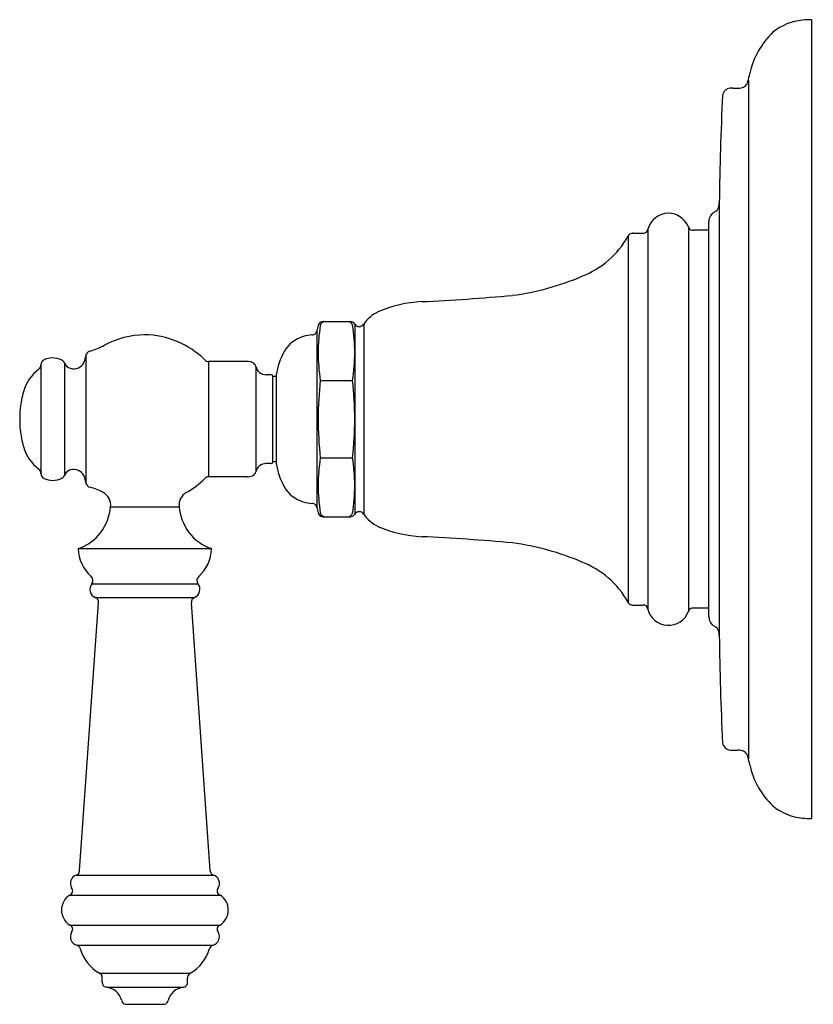
# Model space of a CAD drawing. Extents: x 3698.68 to 3703.15, y 130.7 to 136.25.
import ezdxf

# ---------------------------------------------------------------- set-up
doc = ezdxf.new("R2010")
doc.units = 0
doc.header["$LTSCALE"] = 0.64311
doc.layers.get('0').update_dxf_attribs({"color": 255, "linetype": 'CONTINUOUS'})
doc.layers.get('DEFPOINTS').update_dxf_attribs({"linetype": 'CONTINUOUS'})
doc.styles.get("Standard").update_dxf_attribs({"font": 'txt', "width": 0.8})

msp = doc.modelspace()

# ---------------------------------------------------------------- linework, layer by layer
for p, q in [((3703.1422, 136.2467), (3703.1422, 131.7467)), ((3702.7867, 135.9086), (3702.7866, 132.085)), ((3702.6996, 135.8617), (3702.7281, 135.8617)), ((3702.6229, 135.2152), (3702.6229, 132.7782)), ((3702.5642, 132.8823), (3702.5642, 135.1106)), ((3702.22, 135.0665), (3702.22, 132.9269)), ((3702.4487, 135.0801), (3702.4487, 132.9133)), ((3702.5642, 135.0607), (3702.4768, 135.0607)), ((3702.1089, 135.0269), (3702.1089, 132.9664)), ((3702.1358, 135.0437), (3702.1908, 135.0437)), ((3700.3914, 134.5467), (3700.5429, 134.5467)), ((3700.354, 134.4935), (3700.354, 133.5)), ((3700.5684, 134.5325), (3700.5684, 133.4609)), ((3700.6197, 134.5328), (3700.6197, 133.4606)), ((3699.0538, 134.3552), (3699.0538, 133.6381)), ((3698.8002, 134.3026), (3698.8002, 133.6907)), ((3698.9327, 134.3125), (3698.9327, 133.6808)), ((3699.9622, 134.3217), (3699.745, 134.3217)), ((3699.745, 134.3217), (3699.745, 133.6717)), ((3700.011, 134.2932), (3700.011, 133.7002)), ((3700.0972, 134.2467), (3700.0695, 134.2467)), ((3700.1252, 134.2367), (3700.1072, 134.2367)), ((3700.1072, 133.7567), (3700.1072, 134.2367)), ((3700.1252, 134.2467), (3700.1252, 133.7467)), ((3700.374, 134.2151), (3700.5558, 134.2151)), ((3700.374, 133.7783), (3700.5558, 133.7783)), ((3700.0972, 133.7467), (3700.0695, 133.7467)), ((3700.1252, 133.7567), (3700.1072, 133.7567)), ((3699.9622, 133.6717), (3699.745, 133.6717)), ((3699.1925, 133.5036), (3699.5792, 133.5036)), ((3700.3914, 133.4467), (3700.5429, 133.4467)), ((3699.0108, 133.2677), (3699.7608, 133.2677)), ((3699.0867, 133.0688), (3699.6849, 133.0688)), ((3699.0174, 131.4544), (3699.124, 132.9621)), ((3699.106, 132.9918), (3699.6657, 132.9918)), ((3699.7543, 131.4544), (3699.6476, 132.9621)), ((3702.1358, 132.9497), (3702.1908, 132.9497)), ((3702.5642, 132.9327), (3702.4768, 132.9327)), ((3702.6996, 132.1317), (3702.7281, 132.1317)), ((3698.9988, 131.4285), (3699.7729, 131.4285)), ((3698.9626, 131.3163), (3699.8091, 131.3163)), ((3698.9625, 131.147), (3699.8091, 131.147)), ((3699.0019, 131.0337), (3699.7697, 131.0337)), ((3699.1302, 130.8753), (3699.6415, 130.8753)), ((3699.1458, 130.8263), (3699.1458, 130.8489)), ((3699.6259, 130.8263), (3699.6259, 130.8489)), ((3699.1697, 130.7968), (3699.602, 130.7968)), ((3699.2837, 130.7007), (3699.488, 130.7007))]:
    msp.add_line(p, q)
for centre, radius, start, end in [((3703.1197, 135.9393), 0.306, 95.0981, 129.4742), ((3703.1619, 135.3912), 0.8558, 91.3142, 94.648), ((3703.2308, 135.8517), 0.4453, 133.3408, 168.1675), ((3693.0087, 138.2922), 10.0643, 346.24688, 346.50131), ((3702.7348, 135.9117), 0.0512, 313.8596, 346.2469), ((3702.689, 135.8126), 0.0485, 96.5129, 172.0208), ((3702.7002, 135.7096), 0.1521, 90.2208, 96.2872), ((3702.7309, 135.9588), 0.0972, 268.3541, 279.0542), ((3702.7374, 135.9106), 0.0485, 280.377, 312.5368), ((3719.1915, 135.0214), 16.5697, 177.23981, 179.32993), ((3702.5106, 135.2187), 0.1124, 344.6026, 358.22), ((3702.3417, 135.031), 0.1268, 92.3978, 163.726), ((3702.3305, 135.0289), 0.1288, 23.3923, 87.3849), ((3702.6242, 135.1106), 0.06, 117.4002, 179.9985), ((3702.575, 135.2056), 0.047, 297.4002, 339.1048), ((3702.1933, 135.0749), 0.0314, 265.541, 297.6696), ((3702.1939, 135.0693), 0.0262, 302.0825, 353.7502), ((3702.4752, 135.0869), 0.0273, 194.3709, 233.534), ((3702.4743, 135.0897), 0.0292, 238.2927, 274.9322), ((3701.663, 135.2789), 0.5122, 291.2538, 330.5265), ((3702.1323, 135.0188), 0.0248, 99.5452, 160.8045), ((3702.1357, 134.9848), 0.0589, 89.9019, 97.3241), ((3701.2684, 136.1482), 1.4663, 277.3989, 293.3098), ((3700.9857, 133.938), 0.7218, 93.1299, 113.3635), ((3700.461, 145.36), 10.7124, 272.59668, 275.3363), ((3700.403, 134.5168), 0.0299, 90.1459, 166.1785), ((3700.3917, 134.5155), 0.0312, 90.5855, 118.3742), ((3700.5274, 134.517), 0.0297, 17.9013, 89.8613), ((3700.5427, 134.5163), 0.0304, 32.1648, 89.7577), ((3700.7893, 134.414), 0.207, 115.7009, 145.4823), ((3700.3107, 134.5047), 0.0448, 329.2542, 346.9776), ((3700.7596, 134.4009), 0.416, 162.7118, 166.9776), ((3700.3914, 134.5166), 0.0301, 119.0139, 164.7905), ((3701.3958, 134.3695), 1.0334, 171.4058, 188.5942), ((3699.6096, 134.3703), 0.9589, 350.6859, 9.3525), ((3700.5939, 134.5479), 0.0298, 211.1801, 326.2314), ((3699.3932, 133.9682), 0.5035, 91.0001, 117.8163), ((3699.379, 133.9804), 0.4913, 45.456, 89.3686), ((3700.3299, 134.2883), 0.1817, 106.3795, 150.754), ((3700.3438, 134.2411), 0.2309, 94.1055, 106.3795), ((3700.325, 134.5163), 0.0449, 272.9635, 287.9356), ((3700.3306, 134.4945), 0.0225, 291.4096, 325.7802), ((3699.0835, 134.351), 0.03, 102.1437, 171.8632), ((3699.0014, 134.6804), 0.3095, 284.172, 300.4456), ((3698.8303, 134.3041), 0.0301, 114.1985, 182.8564), ((3698.871, 134.2), 0.1419, 92.5601, 111.9684), ((3698.861, 134.2089), 0.1329, 64.4196, 88.3841), ((3698.9017, 134.2996), 0.0336, 22.6127, 60.2929), ((3698.9307, 134.3698), 0.1239, 333.1818, 353.2648), ((3699.745, 134.3517), 0.03, 224.6658, 270), ((3700.5278, 134.1776), 0.4084, 150.754, 170.2567), ((3698.9389, 134.0833), 0.2467, 127.7538, 164.0859), ((3698.7702, 134.3026), 0.03, 306.1173, 360), ((3698.98, 134.3322), 0.0512, 202.6127, 253.6279), ((3698.9843, 134.3467), 0.0664, 253.6279, 295.1349), ((3698.9867, 134.3428), 0.0618, 294.6586, 332.1003), ((3699.9633, 134.2414), 0.0802, 68.756, 90.7277), ((3699.9781, 134.2855), 0.0338, 13.0065, 65.0747), ((3700.0695, 134.3067), 0.06, 193.0065, 269.997), ((3700.0972, 134.2367), 0.01, 0.2062, 89.997), ((3702.4232, 133.9967), 2.0608, 173.9168, 179.9247), ((3698.6834, 133.9971), 1.885, 359.9764, 6.6394), ((3699.1307, 134.0169), 0.4494, 162.6409, 174.7832), ((3699.304, 133.9977), 0.6237, 174.4785, 180.0943), ((3699.304, 133.9957), 0.6237, 179.9057, 185.5215), ((3702.4232, 133.9967), 2.0608, 179.9247, 186.0832), ((3698.6829, 133.9963), 1.8855, 353.3615, 0.0028), ((3699.1307, 133.9765), 0.4494, 185.2168, 197.3591), ((3698.9389, 133.9101), 0.2467, 195.9141, 232.2462), ((3701.3958, 133.6239), 1.0334, 171.4058, 188.5942), ((3699.6096, 133.6231), 0.9589, 350.6475, 9.3141), ((3698.7702, 133.6908), 0.03, 0, 53.8827), ((3700.0695, 133.6867), 0.06, 90.003, 166.9935), ((3700.0972, 133.7567), 0.01, 270.003, 359.7938), ((3700.5278, 133.8158), 0.4084, 189.7433, 209.246), ((3698.8303, 133.6893), 0.0301, 177.1436, 245.8015), ((3698.8699, 133.7883), 0.1367, 247.6877, 268.095), ((3698.8628, 133.7766), 0.125, 271.1417, 296.3604), ((3698.9017, 133.6938), 0.0336, 299.7071, 337.3873), ((3698.98, 133.6612), 0.0512, 106.3721, 157.3873), ((3698.9843, 133.6467), 0.0664, 64.8651, 106.3721), ((3698.9867, 133.6506), 0.0618, 27.8997, 65.3414), ((3698.9307, 133.6236), 0.1239, 6.7352, 26.8182), ((3699.3837, 133.9992), 0.4782, 299.5126, 315.3073), ((3699.745, 133.6417), 0.03, 90, 135.3342), ((3699.9633, 133.7519), 0.0802, 269.2723, 291.244), ((3699.9781, 133.7078), 0.0338, 294.9253, 346.9935), ((3699.0837, 133.6425), 0.0302, 188.252, 257.552), ((3699.008, 133.3316), 0.2898, 60.5224, 76.1861), ((3700.3299, 133.705), 0.1817, 209.246, 253.6205), ((3699.113, 133.5132), 0.08, 353.1239, 62.0187), ((3699.6586, 133.5133), 0.08, 119.4368, 186.96), ((3698.8974, 133.5315), 0.2964, 324.1164, 354.6096), ((3699.8742, 133.5315), 0.2964, 185.3904, 215.8836), ((3700.3438, 133.7523), 0.2309, 253.6205, 265.8945), ((3700.325, 133.4771), 0.0449, 72.0644, 87.0365), ((3700.3306, 133.4989), 0.0225, 34.2198, 68.5904), ((3700.3107, 133.4886), 0.0448, 13.0224, 30.7458), ((3700.7596, 133.5925), 0.416, 193.0224, 197.2882), ((3700.3914, 133.4767), 0.0301, 195.2095, 240.9861), ((3700.403, 133.4766), 0.0299, 193.8215, 269.8541), ((3700.3917, 133.4779), 0.0312, 241.6258, 269.4145), ((3700.5274, 133.4764), 0.0297, 270.1387, 342.0987), ((3700.5427, 133.4771), 0.0304, 270.2423, 327.8352), ((3700.5939, 133.4455), 0.0298, 33.7686, 148.8199), ((3700.7893, 133.5793), 0.207, 214.5177, 244.2991), ((3700.9857, 134.0554), 0.7218, 246.6365, 266.8701), ((3698.9241, 133.5237), 0.2704, 288.7019, 322.1234), ((3699.8475, 133.5237), 0.2704, 217.8766, 251.2981), ((3700.461, 122.6333), 10.7124, 84.6637, 87.40332), ((3701.2684, 131.8451), 1.4663, 66.6902, 82.6011), ((3699.2268, 133.2712), 0.2161, 180.9389, 227.977), ((3699.5448, 133.2712), 0.2161, 312.023, 359.0611), ((3701.663, 132.7144), 0.5122, 29.4735, 68.7462), ((3699.0632, 133.0875), 0.03, 321.4868, 50.7333), ((3699.7084, 133.0875), 0.03, 129.2667, 218.5132), ((3699.1258, 133.0377), 0.05, 141.4868, 246.6311), ((3699.6458, 133.0377), 0.05, 293.3689, 38.5132), ((3699.0985, 132.9669), 0.026, 349.3726, 73.215), ((3699.6732, 132.9669), 0.026, 106.785, 190.6274), ((3702.1323, 132.9746), 0.0248, 199.1955, 260.4548), ((3702.1357, 133.0086), 0.0589, 262.6759, 270.0981), ((3702.1933, 132.9184), 0.0314, 62.3304, 94.459), ((3702.1939, 132.924), 0.0262, 6.2498, 57.9175), ((3702.3365, 132.9557), 0.12, 193.8865, 339.3087), ((3702.4752, 132.9065), 0.0273, 126.466, 165.6291), ((3702.4743, 132.9037), 0.0292, 85.0678, 121.7073), ((3702.6242, 132.8828), 0.06, 180.4316, 242.5998), ((3702.575, 132.7878), 0.047, 20.8952, 62.5998), ((3702.5106, 132.7747), 0.1124, 1.7797, 15.3974), ((3719.1915, 132.972), 16.5697, 180.67007, 182.76019), ((3702.689, 132.1808), 0.0485, 187.9792, 263.4871), ((3702.7002, 132.2838), 0.1521, 263.7128, 269.7792), ((3702.7309, 132.0346), 0.0972, 80.9458, 91.6459), ((3702.7374, 132.0828), 0.0485, 47.4632, 79.623), ((3702.7348, 132.0817), 0.0512, 13.7531, 46.1404), ((3693.0087, 129.7011), 10.0643, 13.49869, 13.75312), ((3703.2308, 132.1417), 0.4453, 191.8325, 226.6592), ((3703.1197, 132.0541), 0.306, 230.5258, 264.9019), ((3703.2127, 133.5788), 1.8334, 266.241, 267.7968), ((3698.9869, 131.454), 0.0305, 327.5925, 0.621), ((3699.7848, 131.454), 0.0305, 179.379, 212.4075), ((3699.0156, 131.3816), 0.0498, 109.7111, 210.0935), ((3698.9923, 131.4534), 0.0257, 284.5761, 322.3213), ((3699.7793, 131.4534), 0.0257, 217.6787, 255.4239), ((3699.7561, 131.3816), 0.0498, 329.9065, 70.2889), ((3698.9539, 131.3398), 0.0251, 290.2595, 42.0552), ((3699.8178, 131.3398), 0.0251, 137.9448, 249.7405), ((3699.0158, 131.2316), 0.1, 122.1793, 237.7953), ((3699.7559, 131.2317), 0.1, 302.1725, 57.8274), ((3698.9539, 131.1235), 0.0251, 317.9126, 69.8669), ((3699.8178, 131.1235), 0.0251, 110.2511, 222.0696), ((3699.0157, 131.0817), 0.0499, 149.9505, 253.9775), ((3699.756, 131.0817), 0.0499, 285.899, 30.0654), ((3698.9977, 131.0105), 0.0236, 9.7567, 79.7375), ((3699.2519, 131.0832), 0.241, 196.5651, 239.6549), ((3699.5199, 131.0832), 0.2408, 300.3199, 343.441), ((3699.774, 131.0105), 0.0236, 100.5334, 170.2127), ((3699.1216, 130.8528), 0.0241, 3.5607, 69.1838), ((3699.0814, 130.8497), 0.0644, 359.292, 4.0181), ((3699.6903, 130.8497), 0.0644, 175.9819, 180.708), ((3699.6501, 130.8527), 0.0241, 110.978, 176.4099), ((3699.1926, 130.825), 0.0468, 178.3076, 189.7861), ((3699.1707, 130.8214), 0.0246, 190.1789, 267.5529), ((3699.1571, 130.696), 0.1016, 14.4918, 82.8929), ((3699.6146, 130.696), 0.1016, 97.1071, 165.5082), ((3699.601, 130.8214), 0.0246, 272.4471, 349.8211), ((3699.5791, 130.825), 0.0468, 350.2139, 1.6924), ((3699.2801, 130.726), 0.0251, 190.5081, 242.9303), ((3699.4916, 130.726), 0.0251, 297.0697, 349.4919), ((3699.2838, 130.741), 0.0404, 247.9876, 270.1972), ((3699.4878, 130.741), 0.0404, 269.7513, 292.0117)]:
    msp.add_arc(centre, radius, start, end)

# ---------------------------------------------------------------- texts
at = {"layer": 'DEFPOINTS'}
for tag, p, s in [('TRADENAME', (3703.1424, 133.9983), 'ARTIFACTS'), ('MODELNUMBER', (3703.1424, 134), 'K-C72770-4'), ('PRODUCT', (3703.1424, 133.9967), 'VALVE TRIM')]:
    msp.add_attdef(tag, p, s, height=0.001, dxfattribs=at)

doc.saveas('drawing.dxf')
